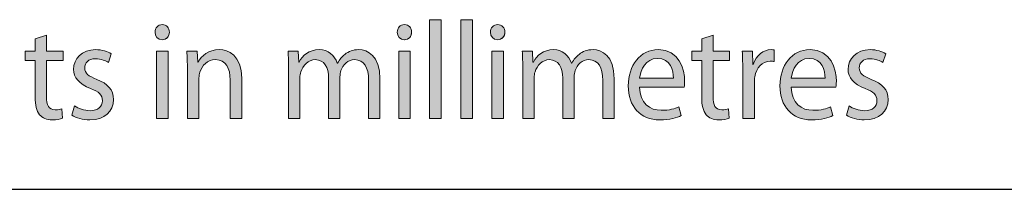
# Model space of a CAD drawing. Units: millimetres. Extents: x -38 to 254, y 40 to 240.
# Drawn here: x 57 to 77, y 214 to 218 of the extents above; entities that cross this region are included whole.
import ezdxf

# ---------------------------------------------------------------- set-up
doc = ezdxf.new("R2010")
doc.units = ezdxf.units.MM
doc.header["$MEASUREMENT"] = 0
doc.layers.add('border', color=7, linetype='Continuous')
doc.layers.add('dimensions', color=7, linetype='Continuous')

# ---------------------------------------------------------------- blocks, each defined once
blk = doc.blocks.new('block 428')
at = {"layer": 'border', "color": 5, "lineweight": 25, "true_color": 0x0000ff}
blk.add_lwpolyline([(-29.41, 214.33), (253.62, 214.33)], dxfattribs=at)
blk = doc.blocks.new('block 692')
at = {"layer": 'dimensions', "lineweight": 0}
blk.add_open_spline([(57.686, 217.456), (57.686, 217.456), (57.686, 217.129), (57.686, 217.129), (57.686, 217.129), (58.024, 217.129), (58.024, 217.129), (58.024, 217.129), (58.024, 216.94), (58.024, 216.94), (58.024, 216.94), (57.686, 216.94), (57.686, 216.94), (57.686, 216.94), (57.686, 216.207), (57.686, 216.207), (57.686, 216.037), (57.731, 215.941), (57.863, 215.941), (57.927, 215.941), (57.965, 215.947), (58, 215.958), (58, 215.958), (58.01, 215.769), (58.01, 215.769), (57.965, 215.752), (57.892, 215.735), (57.801, 215.735), (57.691, 215.735), (57.603, 215.775), (57.546, 215.84), (57.482, 215.916), (57.455, 216.037), (57.455, 216.198), (57.455, 216.198), (57.455, 216.94), (57.455, 216.94), (57.455, 216.94), (57.254, 216.94), (57.254, 216.94), (57.254, 216.94), (57.254, 217.129), (57.254, 217.129), (57.254, 217.129), (57.455, 217.129), (57.455, 217.129), (57.455, 217.129), (57.455, 217.38), (57.455, 217.38), (57.455, 217.38), (57.686, 217.456), (57.686, 217.456)], degree=3, knots=[0, 0, 0, 0, 1, 1, 1, 2, 2, 2, 3, 3, 3, 4, 4, 4, 5, 5, 5, 6, 6, 6, 7, 7, 7, 8, 8, 8, 9, 9, 9, 10, 10, 10, 11, 11, 11, 12, 12, 12, 13, 13, 13, 14, 14, 14, 15, 15, 15, 16, 16, 16, 17, 17, 17, 17], dxfattribs=at)
blk = doc.blocks.new('block 693')
at = {"layer": 'dimensions', "true_color": 0xffffff}
h = blk.add_hatch(color=7, dxfattribs=at)
h.dxf.hatch_style = 2
edge = h.paths.add_edge_path()
edge.add_spline(control_points=[(57.686, 217.456), (57.686, 217.456), (57.686, 217.129), (57.686, 217.129), (57.686, 217.129), (58.024, 217.129), (58.024, 217.129), (58.024, 217.129), (58.024, 216.94), (58.024, 216.94), (58.024, 216.94), (57.686, 216.94), (57.686, 216.94), (57.686, 216.94), (57.686, 216.207), (57.686, 216.207), (57.686, 216.037), (57.731, 215.941), (57.863, 215.941), (57.927, 215.941), (57.965, 215.947), (58, 215.958), (58, 215.958), (58.01, 215.769), (58.01, 215.769), (57.965, 215.752), (57.892, 215.735), (57.801, 215.735), (57.691, 215.735), (57.603, 215.775), (57.546, 215.84), (57.482, 215.916), (57.455, 216.037), (57.455, 216.198), (57.455, 216.198), (57.455, 216.94), (57.455, 216.94), (57.455, 216.94), (57.254, 216.94), (57.254, 216.94), (57.254, 216.94), (57.254, 217.129), (57.254, 217.129), (57.254, 217.129), (57.455, 217.129), (57.455, 217.129), (57.455, 217.129), (57.455, 217.38), (57.455, 217.38), (57.455, 217.38), (57.686, 217.456), (57.686, 217.456)], knot_values=[0, 0, 0, 0, 1, 1, 1, 2, 2, 2, 3, 3, 3, 4, 4, 4, 5, 5, 5, 6, 6, 6, 7, 7, 7, 8, 8, 8, 9, 9, 9, 10, 10, 10, 11, 11, 11, 12, 12, 12, 13, 13, 13, 14, 14, 14, 15, 15, 15, 16, 16, 16, 17, 17, 17, 17], degree=3, periodic=1)
at = {"layer": 'dimensions', "lineweight": 0}
blk.add_open_spline([(57.686, 217.456), (57.686, 217.456), (57.686, 217.129), (57.686, 217.129), (57.686, 217.129), (58.024, 217.129), (58.024, 217.129), (58.024, 217.129), (58.024, 216.94), (58.024, 216.94), (58.024, 216.94), (57.686, 216.94), (57.686, 216.94), (57.686, 216.94), (57.686, 216.207), (57.686, 216.207), (57.686, 216.037), (57.731, 215.941), (57.863, 215.941), (57.927, 215.941), (57.965, 215.947), (58, 215.958), (58, 215.958), (58.01, 215.769), (58.01, 215.769), (57.965, 215.752), (57.892, 215.735), (57.801, 215.735), (57.691, 215.735), (57.603, 215.775), (57.546, 215.84), (57.482, 215.916), (57.455, 216.037), (57.455, 216.198), (57.455, 216.198), (57.455, 216.94), (57.455, 216.94), (57.455, 216.94), (57.254, 216.94), (57.254, 216.94), (57.254, 216.94), (57.254, 217.129), (57.254, 217.129), (57.254, 217.129), (57.455, 217.129), (57.455, 217.129), (57.455, 217.129), (57.455, 217.38), (57.455, 217.38), (57.455, 217.38), (57.686, 217.456), (57.686, 217.456)], degree=3, knots=[0, 0, 0, 0, 1, 1, 1, 2, 2, 2, 3, 3, 3, 4, 4, 4, 5, 5, 5, 6, 6, 6, 7, 7, 7, 8, 8, 8, 9, 9, 9, 10, 10, 10, 11, 11, 11, 12, 12, 12, 13, 13, 13, 14, 14, 14, 15, 15, 15, 16, 16, 16, 17, 17, 17, 17], dxfattribs=at)
blk = doc.blocks.new('block 694')
at = {"layer": 'dimensions', "lineweight": 0}
blk.add_open_spline([(58.257, 216.018), (58.329, 215.972), (58.453, 215.922), (58.571, 215.922), (58.74, 215.922), (58.82, 216.009), (58.82, 216.125), (58.82, 216.243), (58.753, 216.305), (58.581, 216.373), (58.346, 216.463), (58.236, 216.599), (58.236, 216.759), (58.236, 216.979), (58.407, 217.16), (58.683, 217.16), (58.815, 217.16), (58.93, 217.123), (59, 217.075), (59, 217.075), (58.943, 216.898), (58.943, 216.898), (58.892, 216.929), (58.799, 216.977), (58.678, 216.977), (58.538, 216.977), (58.463, 216.892), (58.463, 216.79), (58.463, 216.678), (58.538, 216.627), (58.707, 216.556), (58.93, 216.469), (59.048, 216.35), (59.048, 216.147), (59.048, 215.905), (58.868, 215.735), (58.565, 215.735), (58.423, 215.735), (58.292, 215.775), (58.201, 215.831), (58.201, 215.831), (58.257, 216.018), (58.257, 216.018)], degree=3, knots=[0, 0, 0, 0, 1, 1, 1, 2, 2, 2, 3, 3, 3, 4, 4, 4, 5, 5, 5, 6, 6, 6, 7, 7, 7, 8, 8, 8, 9, 9, 9, 10, 10, 10, 11, 11, 11, 12, 12, 12, 13, 13, 13, 14, 14, 14, 14], dxfattribs=at)
blk = doc.blocks.new('block 695')
at = {"layer": 'dimensions', "true_color": 0xffffff}
h = blk.add_hatch(color=7, dxfattribs=at)
h.dxf.hatch_style = 2
edge = h.paths.add_edge_path()
edge.add_spline(control_points=[(58.257, 216.018), (58.329, 215.972), (58.453, 215.922), (58.571, 215.922), (58.74, 215.922), (58.82, 216.009), (58.82, 216.125), (58.82, 216.243), (58.753, 216.305), (58.581, 216.373), (58.346, 216.463), (58.236, 216.599), (58.236, 216.759), (58.236, 216.979), (58.407, 217.16), (58.683, 217.16), (58.815, 217.16), (58.93, 217.123), (59, 217.075), (59, 217.075), (58.943, 216.898), (58.943, 216.898), (58.892, 216.929), (58.799, 216.977), (58.678, 216.977), (58.538, 216.977), (58.463, 216.892), (58.463, 216.79), (58.463, 216.678), (58.538, 216.627), (58.707, 216.556), (58.93, 216.469), (59.048, 216.35), (59.048, 216.147), (59.048, 215.905), (58.868, 215.735), (58.565, 215.735), (58.423, 215.735), (58.292, 215.775), (58.201, 215.831), (58.201, 215.831), (58.257, 216.018), (58.257, 216.018)], knot_values=[0, 0, 0, 0, 1, 1, 1, 2, 2, 2, 3, 3, 3, 4, 4, 4, 5, 5, 5, 6, 6, 6, 7, 7, 7, 8, 8, 8, 9, 9, 9, 10, 10, 10, 11, 11, 11, 12, 12, 12, 13, 13, 13, 14, 14, 14, 14], degree=3, periodic=1)
at = {"layer": 'dimensions', "lineweight": 0}
blk.add_open_spline([(58.257, 216.018), (58.329, 215.972), (58.453, 215.922), (58.571, 215.922), (58.74, 215.922), (58.82, 216.009), (58.82, 216.125), (58.82, 216.243), (58.753, 216.305), (58.581, 216.373), (58.346, 216.463), (58.236, 216.599), (58.236, 216.759), (58.236, 216.979), (58.407, 217.16), (58.683, 217.16), (58.815, 217.16), (58.93, 217.123), (59, 217.075), (59, 217.075), (58.943, 216.898), (58.943, 216.898), (58.892, 216.929), (58.799, 216.977), (58.678, 216.977), (58.538, 216.977), (58.463, 216.892), (58.463, 216.79), (58.463, 216.678), (58.538, 216.627), (58.707, 216.556), (58.93, 216.469), (59.048, 216.35), (59.048, 216.147), (59.048, 215.905), (58.868, 215.735), (58.565, 215.735), (58.423, 215.735), (58.292, 215.775), (58.201, 215.831), (58.201, 215.831), (58.257, 216.018), (58.257, 216.018)], degree=3, knots=[0, 0, 0, 0, 1, 1, 1, 2, 2, 2, 3, 3, 3, 4, 4, 4, 5, 5, 5, 6, 6, 6, 7, 7, 7, 8, 8, 8, 9, 9, 9, 10, 10, 10, 11, 11, 11, 12, 12, 12, 13, 13, 13, 14, 14, 14, 14], dxfattribs=at)
blk = doc.blocks.new('block 696')
at = {"layer": 'dimensions', "lineweight": 0}
blk.add_open_spline([(60.032, 217.36), (59.946, 217.36), (59.89, 217.431), (59.89, 217.512), (59.89, 217.6), (59.949, 217.668), (60.037, 217.668), (60.123, 217.668), (60.182, 217.6), (60.182, 217.512), (60.182, 217.431), (60.126, 217.36), (60.034, 217.36), (60.034, 217.36), (60.032, 217.36), (60.032, 217.36)], degree=3, knots=[0, 0, 0, 0, 1, 1, 1, 2, 2, 2, 3, 3, 3, 4, 4, 4, 5, 5, 5, 5], dxfattribs=at)
blk = doc.blocks.new('block 697')
at = {"layer": 'dimensions', "lineweight": 0}
blk.add_lwpolyline([(59.919, 215.764), (59.919, 217.129), (60.155, 217.129), (60.155, 215.764), (59.919, 215.764)], dxfattribs=at)
blk = doc.blocks.new('block 698')
at = {"layer": 'dimensions', "true_color": 0xffffff}
h = blk.add_hatch(color=7, dxfattribs=at)
h.dxf.hatch_style = 2
edge = h.paths.add_edge_path()
edge.add_spline(control_points=[(60.032, 217.36), (59.946, 217.36), (59.89, 217.431), (59.89, 217.512), (59.89, 217.6), (59.949, 217.668), (60.037, 217.668), (60.123, 217.668), (60.182, 217.6), (60.182, 217.512), (60.182, 217.431), (60.126, 217.36), (60.032, 217.36)], knot_values=[0, 0, 0, 0, 1, 1, 1, 2, 2, 2, 3, 3, 3, 4, 4, 4, 4], degree=3, periodic=1)
h.paths.add_polyline_path([(59.919, 215.764), (59.919, 217.129), (60.155, 217.129), (60.155, 215.764)])
at = {"layer": 'dimensions', "lineweight": 0}
blk.add_lwpolyline([(59.919, 215.764), (59.919, 217.129), (60.155, 217.129), (60.155, 215.764), (59.919, 215.764), (59.919, 215.764)], dxfattribs=at)
blk.add_open_spline([(60.032, 217.36), (59.946, 217.36), (59.89, 217.431), (59.89, 217.512), (59.89, 217.6), (59.949, 217.668), (60.037, 217.668), (60.123, 217.668), (60.182, 217.6), (60.182, 217.512), (60.182, 217.431), (60.126, 217.36), (60.032, 217.36)], degree=3, knots=[0, 0, 0, 0, 1, 1, 1, 2, 2, 2, 3, 3, 3, 4, 4, 4, 4], dxfattribs=at)
blk = doc.blocks.new('block 699')
at = {"layer": 'dimensions', "lineweight": 0}
blk.add_open_spline([(60.547, 216.759), (60.547, 216.903), (60.544, 217.016), (60.536, 217.129), (60.536, 217.129), (60.745, 217.129), (60.745, 217.129), (60.745, 217.129), (60.758, 216.906), (60.758, 216.906), (60.758, 216.906), (60.764, 216.906), (60.764, 216.906), (60.828, 217.033), (60.978, 217.16), (61.193, 217.16), (61.372, 217.16), (61.651, 217.047), (61.651, 216.579), (61.651, 216.579), (61.651, 215.764), (61.651, 215.764), (61.651, 215.764), (61.415, 215.764), (61.415, 215.764), (61.415, 215.764), (61.415, 216.551), (61.415, 216.551), (61.415, 216.771), (61.337, 216.957), (61.115, 216.957), (60.962, 216.957), (60.841, 216.841), (60.799, 216.703), (60.788, 216.672), (60.783, 216.627), (60.783, 216.587), (60.783, 216.587), (60.783, 215.764), (60.783, 215.764), (60.783, 215.764), (60.547, 215.764), (60.547, 215.764), (60.547, 215.764), (60.547, 216.759), (60.547, 216.759)], degree=3, knots=[0, 0, 0, 0, 1, 1, 1, 2, 2, 2, 3, 3, 3, 4, 4, 4, 5, 5, 5, 6, 6, 6, 7, 7, 7, 8, 8, 8, 9, 9, 9, 10, 10, 10, 11, 11, 11, 12, 12, 12, 13, 13, 13, 14, 14, 14, 15, 15, 15, 15], dxfattribs=at)
blk = doc.blocks.new('block 700')
at = {"layer": 'dimensions', "true_color": 0xffffff}
h = blk.add_hatch(color=7, dxfattribs=at)
h.dxf.hatch_style = 2
edge = h.paths.add_edge_path()
edge.add_spline(control_points=[(60.547, 216.759), (60.547, 216.903), (60.544, 217.016), (60.536, 217.129), (60.536, 217.129), (60.745, 217.129), (60.745, 217.129), (60.745, 217.129), (60.758, 216.906), (60.758, 216.906), (60.758, 216.906), (60.764, 216.906), (60.764, 216.906), (60.828, 217.033), (60.978, 217.16), (61.193, 217.16), (61.372, 217.16), (61.651, 217.047), (61.651, 216.579), (61.651, 216.579), (61.651, 215.764), (61.651, 215.764), (61.651, 215.764), (61.415, 215.764), (61.415, 215.764), (61.415, 215.764), (61.415, 216.551), (61.415, 216.551), (61.415, 216.771), (61.337, 216.957), (61.115, 216.957), (60.962, 216.957), (60.841, 216.841), (60.799, 216.703), (60.788, 216.672), (60.783, 216.627), (60.783, 216.587), (60.783, 216.587), (60.783, 215.764), (60.783, 215.764), (60.783, 215.764), (60.547, 215.764), (60.547, 215.764), (60.547, 215.764), (60.547, 216.759), (60.547, 216.759)], knot_values=[0, 0, 0, 0, 1, 1, 1, 2, 2, 2, 3, 3, 3, 4, 4, 4, 5, 5, 5, 6, 6, 6, 7, 7, 7, 8, 8, 8, 9, 9, 9, 10, 10, 10, 11, 11, 11, 12, 12, 12, 13, 13, 13, 14, 14, 14, 15, 15, 15, 15], degree=3, periodic=1)
at = {"layer": 'dimensions', "lineweight": 0}
blk.add_open_spline([(60.547, 216.759), (60.547, 216.903), (60.544, 217.016), (60.536, 217.129), (60.536, 217.129), (60.745, 217.129), (60.745, 217.129), (60.745, 217.129), (60.758, 216.906), (60.758, 216.906), (60.758, 216.906), (60.764, 216.906), (60.764, 216.906), (60.828, 217.033), (60.978, 217.16), (61.193, 217.16), (61.372, 217.16), (61.651, 217.047), (61.651, 216.579), (61.651, 216.579), (61.651, 215.764), (61.651, 215.764), (61.651, 215.764), (61.415, 215.764), (61.415, 215.764), (61.415, 215.764), (61.415, 216.551), (61.415, 216.551), (61.415, 216.771), (61.337, 216.957), (61.115, 216.957), (60.962, 216.957), (60.841, 216.841), (60.799, 216.703), (60.788, 216.672), (60.783, 216.627), (60.783, 216.587), (60.783, 216.587), (60.783, 215.764), (60.783, 215.764), (60.783, 215.764), (60.547, 215.764), (60.547, 215.764), (60.547, 215.764), (60.547, 216.759), (60.547, 216.759)], degree=3, knots=[0, 0, 0, 0, 1, 1, 1, 2, 2, 2, 3, 3, 3, 4, 4, 4, 5, 5, 5, 6, 6, 6, 7, 7, 7, 8, 8, 8, 9, 9, 9, 10, 10, 10, 11, 11, 11, 12, 12, 12, 13, 13, 13, 14, 14, 14, 15, 15, 15, 15], dxfattribs=at)
blk = doc.blocks.new('block 701')
at = {"layer": 'dimensions', "lineweight": 0}
blk.add_open_spline([(62.603, 216.759), (62.603, 216.903), (62.598, 217.016), (62.592, 217.129), (62.592, 217.129), (62.799, 217.129), (62.799, 217.129), (62.799, 217.129), (62.809, 216.909), (62.809, 216.909), (62.809, 216.909), (62.817, 216.909), (62.817, 216.909), (62.89, 217.039), (63.011, 217.16), (63.228, 217.16), (63.402, 217.16), (63.536, 217.047), (63.592, 216.886), (63.592, 216.886), (63.598, 216.886), (63.598, 216.886), (63.638, 216.965), (63.691, 217.022), (63.745, 217.064), (63.823, 217.126), (63.906, 217.16), (64.029, 217.16), (64.203, 217.16), (64.458, 217.042), (64.458, 216.568), (64.458, 216.568), (64.458, 215.764), (64.458, 215.764), (64.458, 215.764), (64.227, 215.764), (64.227, 215.764), (64.227, 215.764), (64.227, 216.537), (64.227, 216.537), (64.227, 216.802), (64.134, 216.957), (63.946, 216.957), (63.809, 216.957), (63.707, 216.853), (63.665, 216.734), (63.654, 216.697), (63.646, 216.652), (63.646, 216.61), (63.646, 216.61), (63.646, 215.764), (63.646, 215.764), (63.646, 215.764), (63.415, 215.764), (63.415, 215.764), (63.415, 215.764), (63.415, 216.585), (63.415, 216.585), (63.415, 216.802), (63.324, 216.957), (63.145, 216.957), (63, 216.957), (62.89, 216.833), (62.852, 216.709), (62.839, 216.672), (62.833, 216.63), (62.833, 216.587), (62.833, 216.587), (62.833, 215.764), (62.833, 215.764), (62.833, 215.764), (62.603, 215.764), (62.603, 215.764), (62.603, 215.764), (62.603, 216.759), (62.603, 216.759)], degree=3, knots=[0, 0, 0, 0, 1, 1, 1, 2, 2, 2, 3, 3, 3, 4, 4, 4, 5, 5, 5, 6, 6, 6, 7, 7, 7, 8, 8, 8, 9, 9, 9, 10, 10, 10, 11, 11, 11, 12, 12, 12, 13, 13, 13, 14, 14, 14, 15, 15, 15, 16, 16, 16, 17, 17, 17, 18, 18, 18, 19, 19, 19, 20, 20, 20, 21, 21, 21, 22, 22, 22, 23, 23, 23, 24, 24, 24, 25, 25, 25, 25], dxfattribs=at)
blk = doc.blocks.new('block 702')
at = {"layer": 'dimensions', "true_color": 0xffffff}
h = blk.add_hatch(color=7, dxfattribs=at)
h.dxf.hatch_style = 2
edge = h.paths.add_edge_path()
edge.add_spline(control_points=[(62.603, 216.759), (62.603, 216.903), (62.598, 217.016), (62.592, 217.129), (62.592, 217.129), (62.799, 217.129), (62.799, 217.129), (62.799, 217.129), (62.809, 216.909), (62.809, 216.909), (62.809, 216.909), (62.817, 216.909), (62.817, 216.909), (62.89, 217.039), (63.011, 217.16), (63.228, 217.16), (63.402, 217.16), (63.536, 217.047), (63.592, 216.886), (63.592, 216.886), (63.598, 216.886), (63.598, 216.886), (63.638, 216.965), (63.691, 217.022), (63.745, 217.064), (63.823, 217.126), (63.906, 217.16), (64.029, 217.16), (64.203, 217.16), (64.458, 217.042), (64.458, 216.568), (64.458, 216.568), (64.458, 215.764), (64.458, 215.764), (64.458, 215.764), (64.227, 215.764), (64.227, 215.764), (64.227, 215.764), (64.227, 216.537), (64.227, 216.537), (64.227, 216.802), (64.134, 216.957), (63.946, 216.957), (63.809, 216.957), (63.707, 216.853), (63.665, 216.734), (63.654, 216.697), (63.646, 216.652), (63.646, 216.61), (63.646, 216.61), (63.646, 215.764), (63.646, 215.764), (63.646, 215.764), (63.415, 215.764), (63.415, 215.764), (63.415, 215.764), (63.415, 216.585), (63.415, 216.585), (63.415, 216.802), (63.324, 216.957), (63.145, 216.957), (63, 216.957), (62.89, 216.833), (62.852, 216.709), (62.839, 216.672), (62.833, 216.63), (62.833, 216.587), (62.833, 216.587), (62.833, 215.764), (62.833, 215.764), (62.833, 215.764), (62.603, 215.764), (62.603, 215.764), (62.603, 215.764), (62.603, 216.759), (62.603, 216.759)], knot_values=[0, 0, 0, 0, 1, 1, 1, 2, 2, 2, 3, 3, 3, 4, 4, 4, 5, 5, 5, 6, 6, 6, 7, 7, 7, 8, 8, 8, 9, 9, 9, 10, 10, 10, 11, 11, 11, 12, 12, 12, 13, 13, 13, 14, 14, 14, 15, 15, 15, 16, 16, 16, 17, 17, 17, 18, 18, 18, 19, 19, 19, 20, 20, 20, 21, 21, 21, 22, 22, 22, 23, 23, 23, 24, 24, 24, 25, 25, 25, 25], degree=3, periodic=1)
at = {"layer": 'dimensions', "lineweight": 0}
blk.add_open_spline([(62.603, 216.759), (62.603, 216.903), (62.598, 217.016), (62.592, 217.129), (62.592, 217.129), (62.799, 217.129), (62.799, 217.129), (62.799, 217.129), (62.809, 216.909), (62.809, 216.909), (62.809, 216.909), (62.817, 216.909), (62.817, 216.909), (62.89, 217.039), (63.011, 217.16), (63.228, 217.16), (63.402, 217.16), (63.536, 217.047), (63.592, 216.886), (63.592, 216.886), (63.598, 216.886), (63.598, 216.886), (63.638, 216.965), (63.691, 217.022), (63.745, 217.064), (63.823, 217.126), (63.906, 217.16), (64.029, 217.16), (64.203, 217.16), (64.458, 217.042), (64.458, 216.568), (64.458, 216.568), (64.458, 215.764), (64.458, 215.764), (64.458, 215.764), (64.227, 215.764), (64.227, 215.764), (64.227, 215.764), (64.227, 216.537), (64.227, 216.537), (64.227, 216.802), (64.134, 216.957), (63.946, 216.957), (63.809, 216.957), (63.707, 216.853), (63.665, 216.734), (63.654, 216.697), (63.646, 216.652), (63.646, 216.61), (63.646, 216.61), (63.646, 215.764), (63.646, 215.764), (63.646, 215.764), (63.415, 215.764), (63.415, 215.764), (63.415, 215.764), (63.415, 216.585), (63.415, 216.585), (63.415, 216.802), (63.324, 216.957), (63.145, 216.957), (63, 216.957), (62.89, 216.833), (62.852, 216.709), (62.839, 216.672), (62.833, 216.63), (62.833, 216.587), (62.833, 216.587), (62.833, 215.764), (62.833, 215.764), (62.833, 215.764), (62.603, 215.764), (62.603, 215.764), (62.603, 215.764), (62.603, 216.759), (62.603, 216.759)], degree=3, knots=[0, 0, 0, 0, 1, 1, 1, 2, 2, 2, 3, 3, 3, 4, 4, 4, 5, 5, 5, 6, 6, 6, 7, 7, 7, 8, 8, 8, 9, 9, 9, 10, 10, 10, 11, 11, 11, 12, 12, 12, 13, 13, 13, 14, 14, 14, 15, 15, 15, 16, 16, 16, 17, 17, 17, 18, 18, 18, 19, 19, 19, 20, 20, 20, 21, 21, 21, 22, 22, 22, 23, 23, 23, 24, 24, 24, 25, 25, 25, 25], dxfattribs=at)
blk = doc.blocks.new('block 703')
at = {"layer": 'dimensions', "lineweight": 0}
blk.add_open_spline([(64.952, 217.36), (64.866, 217.36), (64.81, 217.431), (64.81, 217.512), (64.81, 217.6), (64.868, 217.668), (64.957, 217.668), (65.043, 217.668), (65.102, 217.6), (65.102, 217.512), (65.102, 217.431), (65.045, 217.36), (64.954, 217.36), (64.954, 217.36), (64.952, 217.36), (64.952, 217.36)], degree=3, knots=[0, 0, 0, 0, 1, 1, 1, 2, 2, 2, 3, 3, 3, 4, 4, 4, 5, 5, 5, 5], dxfattribs=at)
blk = doc.blocks.new('block 704')
at = {"layer": 'dimensions', "lineweight": 0}
blk.add_lwpolyline([(64.839, 215.764), (64.839, 217.129), (65.075, 217.129), (65.075, 215.764), (64.839, 215.764)], dxfattribs=at)
blk = doc.blocks.new('block 705')
at = {"layer": 'dimensions', "true_color": 0xffffff}
h = blk.add_hatch(color=7, dxfattribs=at)
h.dxf.hatch_style = 2
edge = h.paths.add_edge_path()
edge.add_spline(control_points=[(64.952, 217.36), (64.866, 217.36), (64.81, 217.431), (64.81, 217.512), (64.81, 217.6), (64.868, 217.668), (64.957, 217.668), (65.043, 217.668), (65.102, 217.6), (65.102, 217.512), (65.102, 217.431), (65.045, 217.36), (64.952, 217.36)], knot_values=[0, 0, 0, 0, 1, 1, 1, 2, 2, 2, 3, 3, 3, 4, 4, 4, 4], degree=3, periodic=1)
h.paths.add_polyline_path([(64.839, 215.764), (64.839, 217.129), (65.075, 217.129), (65.075, 215.764)])
at = {"layer": 'dimensions', "lineweight": 0}
blk.add_lwpolyline([(64.839, 215.764), (64.839, 217.129), (65.075, 217.129), (65.075, 215.764), (64.839, 215.764), (64.839, 215.764)], dxfattribs=at)
blk.add_open_spline([(64.952, 217.36), (64.866, 217.36), (64.81, 217.431), (64.81, 217.512), (64.81, 217.6), (64.868, 217.668), (64.957, 217.668), (65.043, 217.668), (65.102, 217.6), (65.102, 217.512), (65.102, 217.431), (65.045, 217.36), (64.952, 217.36)], degree=3, knots=[0, 0, 0, 0, 1, 1, 1, 2, 2, 2, 3, 3, 3, 4, 4, 4, 4], dxfattribs=at)
blk = doc.blocks.new('block 706')
at = {"layer": 'dimensions', "lineweight": 0}
blk.add_lwpolyline([(65.466, 217.766), (65.702, 217.766), (65.702, 215.764), (65.466, 215.764), (65.466, 217.766)], dxfattribs=at)
blk = doc.blocks.new('block 707')
at = {"layer": 'dimensions', "true_color": 0xffffff}
h = blk.add_hatch(color=7, dxfattribs=at)
h.dxf.hatch_style = 2
h.paths.add_polyline_path([(65.466, 217.766), (65.702, 217.766), (65.702, 215.764), (65.466, 215.764)])
at = {"layer": 'dimensions', "lineweight": 0}
blk.add_lwpolyline([(65.466, 217.766), (65.702, 217.766), (65.702, 215.764), (65.466, 215.764), (65.466, 217.766), (65.466, 217.766)], dxfattribs=at)
blk = doc.blocks.new('block 708')
at = {"layer": 'dimensions', "lineweight": 0}
blk.add_lwpolyline([(66.099, 217.766), (66.335, 217.766), (66.335, 215.764), (66.099, 215.764), (66.099, 217.766)], dxfattribs=at)
blk = doc.blocks.new('block 709')
at = {"layer": 'dimensions', "true_color": 0xffffff}
h = blk.add_hatch(color=7, dxfattribs=at)
h.dxf.hatch_style = 2
h.paths.add_polyline_path([(66.099, 217.766), (66.335, 217.766), (66.335, 215.764), (66.099, 215.764)])
at = {"layer": 'dimensions', "lineweight": 0}
blk.add_lwpolyline([(66.099, 217.766), (66.335, 217.766), (66.335, 215.764), (66.099, 215.764), (66.099, 217.766), (66.099, 217.766)], dxfattribs=at)
blk = doc.blocks.new('block 710')
at = {"layer": 'dimensions', "lineweight": 0}
blk.add_open_spline([(66.845, 217.36), (66.759, 217.36), (66.702, 217.431), (66.702, 217.512), (66.702, 217.6), (66.761, 217.668), (66.85, 217.668), (66.936, 217.668), (66.995, 217.6), (66.995, 217.512), (66.995, 217.431), (66.938, 217.36), (66.847, 217.36), (66.847, 217.36), (66.845, 217.36), (66.845, 217.36)], degree=3, knots=[0, 0, 0, 0, 1, 1, 1, 2, 2, 2, 3, 3, 3, 4, 4, 4, 5, 5, 5, 5], dxfattribs=at)
blk = doc.blocks.new('block 711')
at = {"layer": 'dimensions', "lineweight": 0}
blk.add_lwpolyline([(66.732, 215.764), (66.732, 217.129), (66.968, 217.129), (66.968, 215.764), (66.732, 215.764)], dxfattribs=at)
blk = doc.blocks.new('block 712')
at = {"layer": 'dimensions', "true_color": 0xffffff}
h = blk.add_hatch(color=7, dxfattribs=at)
h.dxf.hatch_style = 2
edge = h.paths.add_edge_path()
edge.add_spline(control_points=[(66.845, 217.36), (66.759, 217.36), (66.702, 217.431), (66.702, 217.512), (66.702, 217.6), (66.761, 217.668), (66.85, 217.668), (66.936, 217.668), (66.995, 217.6), (66.995, 217.512), (66.995, 217.431), (66.938, 217.36), (66.845, 217.36)], knot_values=[0, 0, 0, 0, 1, 1, 1, 2, 2, 2, 3, 3, 3, 4, 4, 4, 4], degree=3, periodic=1)
h.paths.add_polyline_path([(66.732, 215.764), (66.732, 217.129), (66.968, 217.129), (66.968, 215.764)])
at = {"layer": 'dimensions', "lineweight": 0}
blk.add_lwpolyline([(66.732, 215.764), (66.732, 217.129), (66.968, 217.129), (66.968, 215.764), (66.732, 215.764), (66.732, 215.764)], dxfattribs=at)
blk.add_open_spline([(66.845, 217.36), (66.759, 217.36), (66.702, 217.431), (66.702, 217.512), (66.702, 217.6), (66.761, 217.668), (66.85, 217.668), (66.936, 217.668), (66.995, 217.6), (66.995, 217.512), (66.995, 217.431), (66.938, 217.36), (66.845, 217.36)], degree=3, knots=[0, 0, 0, 0, 1, 1, 1, 2, 2, 2, 3, 3, 3, 4, 4, 4, 4], dxfattribs=at)
blk = doc.blocks.new('block 713')
at = {"layer": 'dimensions', "lineweight": 0}
blk.add_open_spline([(67.359, 216.759), (67.359, 216.903), (67.354, 217.016), (67.349, 217.129), (67.349, 217.129), (67.555, 217.129), (67.555, 217.129), (67.555, 217.129), (67.566, 216.909), (67.566, 216.909), (67.566, 216.909), (67.574, 216.909), (67.574, 216.909), (67.646, 217.039), (67.767, 217.16), (67.984, 217.16), (68.158, 217.16), (68.292, 217.047), (68.349, 216.886), (68.349, 216.886), (68.354, 216.886), (68.354, 216.886), (68.394, 216.965), (68.448, 217.022), (68.501, 217.064), (68.579, 217.126), (68.662, 217.16), (68.785, 217.16), (68.96, 217.16), (69.214, 217.042), (69.214, 216.568), (69.214, 216.568), (69.214, 215.764), (69.214, 215.764), (69.214, 215.764), (68.984, 215.764), (68.984, 215.764), (68.984, 215.764), (68.984, 216.537), (68.984, 216.537), (68.984, 216.802), (68.89, 216.957), (68.702, 216.957), (68.566, 216.957), (68.464, 216.853), (68.421, 216.734), (68.41, 216.697), (68.402, 216.652), (68.402, 216.61), (68.402, 216.61), (68.402, 215.764), (68.402, 215.764), (68.402, 215.764), (68.172, 215.764), (68.172, 215.764), (68.172, 215.764), (68.172, 216.585), (68.172, 216.585), (68.172, 216.802), (68.08, 216.957), (67.901, 216.957), (67.756, 216.957), (67.646, 216.833), (67.609, 216.709), (67.595, 216.672), (67.59, 216.63), (67.59, 216.587), (67.59, 216.587), (67.59, 215.764), (67.59, 215.764), (67.59, 215.764), (67.359, 215.764), (67.359, 215.764), (67.359, 215.764), (67.359, 216.759), (67.359, 216.759)], degree=3, knots=[0, 0, 0, 0, 1, 1, 1, 2, 2, 2, 3, 3, 3, 4, 4, 4, 5, 5, 5, 6, 6, 6, 7, 7, 7, 8, 8, 8, 9, 9, 9, 10, 10, 10, 11, 11, 11, 12, 12, 12, 13, 13, 13, 14, 14, 14, 15, 15, 15, 16, 16, 16, 17, 17, 17, 18, 18, 18, 19, 19, 19, 20, 20, 20, 21, 21, 21, 22, 22, 22, 23, 23, 23, 24, 24, 24, 25, 25, 25, 25], dxfattribs=at)
blk = doc.blocks.new('block 714')
at = {"layer": 'dimensions', "true_color": 0xffffff}
h = blk.add_hatch(color=7, dxfattribs=at)
h.dxf.hatch_style = 2
edge = h.paths.add_edge_path()
edge.add_spline(control_points=[(67.359, 216.759), (67.359, 216.903), (67.354, 217.016), (67.349, 217.129), (67.349, 217.129), (67.555, 217.129), (67.555, 217.129), (67.555, 217.129), (67.566, 216.909), (67.566, 216.909), (67.566, 216.909), (67.574, 216.909), (67.574, 216.909), (67.646, 217.039), (67.767, 217.16), (67.984, 217.16), (68.158, 217.16), (68.292, 217.047), (68.349, 216.886), (68.349, 216.886), (68.354, 216.886), (68.354, 216.886), (68.394, 216.965), (68.448, 217.022), (68.501, 217.064), (68.579, 217.126), (68.662, 217.16), (68.785, 217.16), (68.96, 217.16), (69.214, 217.042), (69.214, 216.568), (69.214, 216.568), (69.214, 215.764), (69.214, 215.764), (69.214, 215.764), (68.984, 215.764), (68.984, 215.764), (68.984, 215.764), (68.984, 216.537), (68.984, 216.537), (68.984, 216.802), (68.89, 216.957), (68.702, 216.957), (68.566, 216.957), (68.464, 216.853), (68.421, 216.734), (68.41, 216.697), (68.402, 216.652), (68.402, 216.61), (68.402, 216.61), (68.402, 215.764), (68.402, 215.764), (68.402, 215.764), (68.172, 215.764), (68.172, 215.764), (68.172, 215.764), (68.172, 216.585), (68.172, 216.585), (68.172, 216.802), (68.08, 216.957), (67.901, 216.957), (67.756, 216.957), (67.646, 216.833), (67.609, 216.709), (67.595, 216.672), (67.59, 216.63), (67.59, 216.587), (67.59, 216.587), (67.59, 215.764), (67.59, 215.764), (67.59, 215.764), (67.359, 215.764), (67.359, 215.764), (67.359, 215.764), (67.359, 216.759), (67.359, 216.759)], knot_values=[0, 0, 0, 0, 1, 1, 1, 2, 2, 2, 3, 3, 3, 4, 4, 4, 5, 5, 5, 6, 6, 6, 7, 7, 7, 8, 8, 8, 9, 9, 9, 10, 10, 10, 11, 11, 11, 12, 12, 12, 13, 13, 13, 14, 14, 14, 15, 15, 15, 16, 16, 16, 17, 17, 17, 18, 18, 18, 19, 19, 19, 20, 20, 20, 21, 21, 21, 22, 22, 22, 23, 23, 23, 24, 24, 24, 25, 25, 25, 25], degree=3, periodic=1)
at = {"layer": 'dimensions', "lineweight": 0}
blk.add_open_spline([(67.359, 216.759), (67.359, 216.903), (67.354, 217.016), (67.349, 217.129), (67.349, 217.129), (67.555, 217.129), (67.555, 217.129), (67.555, 217.129), (67.566, 216.909), (67.566, 216.909), (67.566, 216.909), (67.574, 216.909), (67.574, 216.909), (67.646, 217.039), (67.767, 217.16), (67.984, 217.16), (68.158, 217.16), (68.292, 217.047), (68.349, 216.886), (68.349, 216.886), (68.354, 216.886), (68.354, 216.886), (68.394, 216.965), (68.448, 217.022), (68.501, 217.064), (68.579, 217.126), (68.662, 217.16), (68.785, 217.16), (68.96, 217.16), (69.214, 217.042), (69.214, 216.568), (69.214, 216.568), (69.214, 215.764), (69.214, 215.764), (69.214, 215.764), (68.984, 215.764), (68.984, 215.764), (68.984, 215.764), (68.984, 216.537), (68.984, 216.537), (68.984, 216.802), (68.89, 216.957), (68.702, 216.957), (68.566, 216.957), (68.464, 216.853), (68.421, 216.734), (68.41, 216.697), (68.402, 216.652), (68.402, 216.61), (68.402, 216.61), (68.402, 215.764), (68.402, 215.764), (68.402, 215.764), (68.172, 215.764), (68.172, 215.764), (68.172, 215.764), (68.172, 216.585), (68.172, 216.585), (68.172, 216.802), (68.08, 216.957), (67.901, 216.957), (67.756, 216.957), (67.646, 216.833), (67.609, 216.709), (67.595, 216.672), (67.59, 216.63), (67.59, 216.587), (67.59, 216.587), (67.59, 215.764), (67.59, 215.764), (67.59, 215.764), (67.359, 215.764), (67.359, 215.764), (67.359, 215.764), (67.359, 216.759), (67.359, 216.759)], degree=3, knots=[0, 0, 0, 0, 1, 1, 1, 2, 2, 2, 3, 3, 3, 4, 4, 4, 5, 5, 5, 6, 6, 6, 7, 7, 7, 8, 8, 8, 9, 9, 9, 10, 10, 10, 11, 11, 11, 12, 12, 12, 13, 13, 13, 14, 14, 14, 15, 15, 15, 16, 16, 16, 17, 17, 17, 18, 18, 18, 19, 19, 19, 20, 20, 20, 21, 21, 21, 22, 22, 22, 23, 23, 23, 24, 24, 24, 25, 25, 25, 25], dxfattribs=at)
blk = doc.blocks.new('block 715')
at = {"layer": 'dimensions', "lineweight": 0}
blk.add_open_spline([(69.729, 216.401), (69.735, 216.068), (69.936, 215.93), (70.172, 215.93), (70.34, 215.93), (70.445, 215.961), (70.531, 216.001), (70.531, 216.001), (70.574, 215.823), (70.574, 215.823), (70.491, 215.784), (70.346, 215.735), (70.139, 215.735), (69.743, 215.735), (69.501, 216.015), (69.501, 216.424), (69.501, 216.835), (69.735, 217.16), (70.113, 217.16), (70.536, 217.16), (70.646, 216.768), (70.646, 216.517), (70.646, 216.466), (70.643, 216.429), (70.638, 216.401), (70.638, 216.401), (69.729, 216.401), (69.729, 216.401)], degree=3, knots=[0, 0, 0, 0, 1, 1, 1, 2, 2, 2, 3, 3, 3, 4, 4, 4, 5, 5, 5, 6, 6, 6, 7, 7, 7, 8, 8, 8, 9, 9, 9, 9], dxfattribs=at)
blk = doc.blocks.new('block 716')
at = {"layer": 'dimensions', "lineweight": 0}
blk.add_open_spline([(70.418, 216.579), (70.421, 216.737), (70.357, 216.982), (70.094, 216.982), (69.853, 216.982), (69.751, 216.751), (69.732, 216.579), (69.732, 216.579), (70.418, 216.579), (70.418, 216.579)], degree=3, knots=[0, 0, 0, 0, 1, 1, 1, 2, 2, 2, 3, 3, 3, 3], dxfattribs=at)
blk = doc.blocks.new('block 717')
at = {"layer": 'dimensions', "true_color": 0xffffff}
h = blk.add_hatch(color=7, dxfattribs=at)
h.dxf.hatch_style = 2
edge = h.paths.add_edge_path()
edge.add_spline(control_points=[(69.729, 216.401), (69.735, 216.068), (69.936, 215.93), (70.172, 215.93), (70.34, 215.93), (70.445, 215.961), (70.531, 216.001), (70.531, 216.001), (70.574, 215.823), (70.574, 215.823), (70.491, 215.784), (70.346, 215.735), (70.139, 215.735), (69.743, 215.735), (69.501, 216.015), (69.501, 216.424), (69.501, 216.835), (69.735, 217.16), (70.113, 217.16), (70.536, 217.16), (70.646, 216.768), (70.646, 216.517), (70.646, 216.466), (70.643, 216.429), (70.638, 216.401), (70.638, 216.401), (69.729, 216.401), (69.729, 216.401)], knot_values=[0, 0, 0, 0, 1, 1, 1, 2, 2, 2, 3, 3, 3, 4, 4, 4, 5, 5, 5, 6, 6, 6, 7, 7, 7, 8, 8, 8, 9, 9, 9, 9], degree=3, periodic=1)
edge = h.paths.add_edge_path()
edge.add_spline(control_points=[(70.418, 216.579), (70.421, 216.737), (70.357, 216.982), (70.094, 216.982), (69.853, 216.982), (69.751, 216.751), (69.732, 216.579), (69.732, 216.579), (70.418, 216.579), (70.418, 216.579)], knot_values=[0, 0, 0, 0, 1, 1, 1, 2, 2, 2, 3, 3, 3, 3], degree=3, periodic=1)
at = {"layer": 'dimensions', "lineweight": 0}
for points, knots in [([(69.729, 216.401), (69.735, 216.068), (69.936, 215.93), (70.172, 215.93), (70.34, 215.93), (70.445, 215.961), (70.531, 216.001), (70.531, 216.001), (70.574, 215.823), (70.574, 215.823), (70.491, 215.784), (70.346, 215.735), (70.139, 215.735), (69.743, 215.735), (69.501, 216.015), (69.501, 216.424), (69.501, 216.835), (69.735, 217.16), (70.113, 217.16), (70.536, 217.16), (70.646, 216.768), (70.646, 216.517), (70.646, 216.466), (70.643, 216.429), (70.638, 216.401), (70.638, 216.401), (69.729, 216.401), (69.729, 216.401)], [0, 0, 0, 0, 1, 1, 1, 2, 2, 2, 3, 3, 3, 4, 4, 4, 5, 5, 5, 6, 6, 6, 7, 7, 7, 8, 8, 8, 9, 9, 9, 9]), ([(70.418, 216.579), (70.421, 216.737), (70.357, 216.982), (70.094, 216.982), (69.853, 216.982), (69.751, 216.751), (69.732, 216.579), (69.732, 216.579), (70.418, 216.579), (70.418, 216.579)], [0, 0, 0, 0, 1, 1, 1, 2, 2, 2, 3, 3, 3, 3])]:
    blk.add_open_spline(points, degree=3, knots=knots, dxfattribs=at)
blk = doc.blocks.new('block 718')
at = {"layer": 'dimensions', "lineweight": 0}
blk.add_open_spline([(71.223, 217.456), (71.223, 217.456), (71.223, 217.129), (71.223, 217.129), (71.223, 217.129), (71.56, 217.129), (71.56, 217.129), (71.56, 217.129), (71.56, 216.94), (71.56, 216.94), (71.56, 216.94), (71.223, 216.94), (71.223, 216.94), (71.223, 216.94), (71.223, 216.207), (71.223, 216.207), (71.223, 216.037), (71.268, 215.941), (71.399, 215.941), (71.464, 215.941), (71.501, 215.947), (71.536, 215.958), (71.536, 215.958), (71.547, 215.769), (71.547, 215.769), (71.501, 215.752), (71.429, 215.735), (71.338, 215.735), (71.228, 215.735), (71.139, 215.775), (71.083, 215.84), (71.019, 215.916), (70.992, 216.037), (70.992, 216.198), (70.992, 216.198), (70.992, 216.94), (70.992, 216.94), (70.992, 216.94), (70.791, 216.94), (70.791, 216.94), (70.791, 216.94), (70.791, 217.129), (70.791, 217.129), (70.791, 217.129), (70.992, 217.129), (70.992, 217.129), (70.992, 217.129), (70.992, 217.38), (70.992, 217.38), (70.992, 217.38), (71.223, 217.456), (71.223, 217.456)], degree=3, knots=[0, 0, 0, 0, 1, 1, 1, 2, 2, 2, 3, 3, 3, 4, 4, 4, 5, 5, 5, 6, 6, 6, 7, 7, 7, 8, 8, 8, 9, 9, 9, 10, 10, 10, 11, 11, 11, 12, 12, 12, 13, 13, 13, 14, 14, 14, 15, 15, 15, 16, 16, 16, 17, 17, 17, 17], dxfattribs=at)
blk = doc.blocks.new('block 719')
at = {"layer": 'dimensions', "true_color": 0xffffff}
h = blk.add_hatch(color=7, dxfattribs=at)
h.dxf.hatch_style = 2
edge = h.paths.add_edge_path()
edge.add_spline(control_points=[(71.223, 217.456), (71.223, 217.456), (71.223, 217.129), (71.223, 217.129), (71.223, 217.129), (71.56, 217.129), (71.56, 217.129), (71.56, 217.129), (71.56, 216.94), (71.56, 216.94), (71.56, 216.94), (71.223, 216.94), (71.223, 216.94), (71.223, 216.94), (71.223, 216.207), (71.223, 216.207), (71.223, 216.037), (71.268, 215.941), (71.399, 215.941), (71.464, 215.941), (71.501, 215.947), (71.536, 215.958), (71.536, 215.958), (71.547, 215.769), (71.547, 215.769), (71.501, 215.752), (71.429, 215.735), (71.338, 215.735), (71.228, 215.735), (71.139, 215.775), (71.083, 215.84), (71.019, 215.916), (70.992, 216.037), (70.992, 216.198), (70.992, 216.198), (70.992, 216.94), (70.992, 216.94), (70.992, 216.94), (70.791, 216.94), (70.791, 216.94), (70.791, 216.94), (70.791, 217.129), (70.791, 217.129), (70.791, 217.129), (70.992, 217.129), (70.992, 217.129), (70.992, 217.129), (70.992, 217.38), (70.992, 217.38), (70.992, 217.38), (71.223, 217.456), (71.223, 217.456)], knot_values=[0, 0, 0, 0, 1, 1, 1, 2, 2, 2, 3, 3, 3, 4, 4, 4, 5, 5, 5, 6, 6, 6, 7, 7, 7, 8, 8, 8, 9, 9, 9, 10, 10, 10, 11, 11, 11, 12, 12, 12, 13, 13, 13, 14, 14, 14, 15, 15, 15, 16, 16, 16, 17, 17, 17, 17], degree=3, periodic=1)
at = {"layer": 'dimensions', "lineweight": 0}
blk.add_open_spline([(71.223, 217.456), (71.223, 217.456), (71.223, 217.129), (71.223, 217.129), (71.223, 217.129), (71.56, 217.129), (71.56, 217.129), (71.56, 217.129), (71.56, 216.94), (71.56, 216.94), (71.56, 216.94), (71.223, 216.94), (71.223, 216.94), (71.223, 216.94), (71.223, 216.207), (71.223, 216.207), (71.223, 216.037), (71.268, 215.941), (71.399, 215.941), (71.464, 215.941), (71.501, 215.947), (71.536, 215.958), (71.536, 215.958), (71.547, 215.769), (71.547, 215.769), (71.501, 215.752), (71.429, 215.735), (71.338, 215.735), (71.228, 215.735), (71.139, 215.775), (71.083, 215.84), (71.019, 215.916), (70.992, 216.037), (70.992, 216.198), (70.992, 216.198), (70.992, 216.94), (70.992, 216.94), (70.992, 216.94), (70.791, 216.94), (70.791, 216.94), (70.791, 216.94), (70.791, 217.129), (70.791, 217.129), (70.791, 217.129), (70.992, 217.129), (70.992, 217.129), (70.992, 217.129), (70.992, 217.38), (70.992, 217.38), (70.992, 217.38), (71.223, 217.456), (71.223, 217.456)], degree=3, knots=[0, 0, 0, 0, 1, 1, 1, 2, 2, 2, 3, 3, 3, 4, 4, 4, 5, 5, 5, 6, 6, 6, 7, 7, 7, 8, 8, 8, 9, 9, 9, 10, 10, 10, 11, 11, 11, 12, 12, 12, 13, 13, 13, 14, 14, 14, 15, 15, 15, 16, 16, 16, 17, 17, 17, 17], dxfattribs=at)
blk = doc.blocks.new('block 720')
at = {"layer": 'dimensions', "lineweight": 0}
blk.add_open_spline([(71.826, 216.703), (71.826, 216.864), (71.823, 217.002), (71.815, 217.129), (71.815, 217.129), (72.021, 217.129), (72.021, 217.129), (72.021, 217.129), (72.032, 216.861), (72.032, 216.861), (72.032, 216.861), (72.04, 216.861), (72.04, 216.861), (72.099, 217.044), (72.244, 217.16), (72.402, 217.16), (72.426, 217.16), (72.445, 217.157), (72.467, 217.154), (72.467, 217.154), (72.467, 216.92), (72.467, 216.92), (72.442, 216.923), (72.418, 216.926), (72.386, 216.926), (72.22, 216.926), (72.102, 216.793), (72.07, 216.61), (72.064, 216.573), (72.062, 216.534), (72.062, 216.494), (72.062, 216.494), (72.062, 215.764), (72.062, 215.764), (72.062, 215.764), (71.826, 215.764), (71.826, 215.764), (71.826, 215.764), (71.826, 216.703), (71.826, 216.703)], degree=3, knots=[0, 0, 0, 0, 1, 1, 1, 2, 2, 2, 3, 3, 3, 4, 4, 4, 5, 5, 5, 6, 6, 6, 7, 7, 7, 8, 8, 8, 9, 9, 9, 10, 10, 10, 11, 11, 11, 12, 12, 12, 13, 13, 13, 13], dxfattribs=at)
blk = doc.blocks.new('block 721')
at = {"layer": 'dimensions', "true_color": 0xffffff}
h = blk.add_hatch(color=7, dxfattribs=at)
h.dxf.hatch_style = 2
edge = h.paths.add_edge_path()
edge.add_spline(control_points=[(71.826, 216.703), (71.826, 216.864), (71.823, 217.002), (71.815, 217.129), (71.815, 217.129), (72.021, 217.129), (72.021, 217.129), (72.021, 217.129), (72.032, 216.861), (72.032, 216.861), (72.032, 216.861), (72.04, 216.861), (72.04, 216.861), (72.099, 217.044), (72.244, 217.16), (72.402, 217.16), (72.426, 217.16), (72.445, 217.157), (72.467, 217.154), (72.467, 217.154), (72.467, 216.92), (72.467, 216.92), (72.442, 216.923), (72.418, 216.926), (72.386, 216.926), (72.22, 216.926), (72.102, 216.793), (72.07, 216.61), (72.064, 216.573), (72.062, 216.534), (72.062, 216.494), (72.062, 216.494), (72.062, 215.764), (72.062, 215.764), (72.062, 215.764), (71.826, 215.764), (71.826, 215.764), (71.826, 215.764), (71.826, 216.703), (71.826, 216.703)], knot_values=[0, 0, 0, 0, 1, 1, 1, 2, 2, 2, 3, 3, 3, 4, 4, 4, 5, 5, 5, 6, 6, 6, 7, 7, 7, 8, 8, 8, 9, 9, 9, 10, 10, 10, 11, 11, 11, 12, 12, 12, 13, 13, 13, 13], degree=3, periodic=1)
at = {"layer": 'dimensions', "lineweight": 0}
blk.add_open_spline([(71.826, 216.703), (71.826, 216.864), (71.823, 217.002), (71.815, 217.129), (71.815, 217.129), (72.021, 217.129), (72.021, 217.129), (72.021, 217.129), (72.032, 216.861), (72.032, 216.861), (72.032, 216.861), (72.04, 216.861), (72.04, 216.861), (72.099, 217.044), (72.244, 217.16), (72.402, 217.16), (72.426, 217.16), (72.445, 217.157), (72.467, 217.154), (72.467, 217.154), (72.467, 216.92), (72.467, 216.92), (72.442, 216.923), (72.418, 216.926), (72.386, 216.926), (72.22, 216.926), (72.102, 216.793), (72.07, 216.61), (72.064, 216.573), (72.062, 216.534), (72.062, 216.494), (72.062, 216.494), (72.062, 215.764), (72.062, 215.764), (72.062, 215.764), (71.826, 215.764), (71.826, 215.764), (71.826, 215.764), (71.826, 216.703), (71.826, 216.703)], degree=3, knots=[0, 0, 0, 0, 1, 1, 1, 2, 2, 2, 3, 3, 3, 4, 4, 4, 5, 5, 5, 6, 6, 6, 7, 7, 7, 8, 8, 8, 9, 9, 9, 10, 10, 10, 11, 11, 11, 12, 12, 12, 13, 13, 13, 13], dxfattribs=at)
blk = doc.blocks.new('block 722')
at = {"layer": 'dimensions', "lineweight": 0}
blk.add_open_spline([(72.81, 216.401), (72.815, 216.068), (73.016, 215.93), (73.252, 215.93), (73.421, 215.93), (73.525, 215.961), (73.611, 216.001), (73.611, 216.001), (73.654, 215.823), (73.654, 215.823), (73.571, 215.784), (73.426, 215.735), (73.22, 215.735), (72.823, 215.735), (72.582, 216.015), (72.582, 216.424), (72.582, 216.835), (72.815, 217.16), (73.193, 217.16), (73.617, 217.16), (73.727, 216.768), (73.727, 216.517), (73.727, 216.466), (73.724, 216.429), (73.719, 216.401), (73.719, 216.401), (72.81, 216.401), (72.81, 216.401)], degree=3, knots=[0, 0, 0, 0, 1, 1, 1, 2, 2, 2, 3, 3, 3, 4, 4, 4, 5, 5, 5, 6, 6, 6, 7, 7, 7, 8, 8, 8, 9, 9, 9, 9], dxfattribs=at)
blk = doc.blocks.new('block 723')
at = {"layer": 'dimensions', "lineweight": 0}
blk.add_open_spline([(73.499, 216.579), (73.501, 216.737), (73.437, 216.982), (73.174, 216.982), (72.933, 216.982), (72.831, 216.751), (72.812, 216.579), (72.812, 216.579), (73.499, 216.579), (73.499, 216.579)], degree=3, knots=[0, 0, 0, 0, 1, 1, 1, 2, 2, 2, 3, 3, 3, 3], dxfattribs=at)
blk = doc.blocks.new('block 724')
at = {"layer": 'dimensions', "true_color": 0xffffff}
h = blk.add_hatch(color=7, dxfattribs=at)
h.dxf.hatch_style = 2
edge = h.paths.add_edge_path()
edge.add_spline(control_points=[(72.81, 216.401), (72.815, 216.068), (73.016, 215.93), (73.252, 215.93), (73.421, 215.93), (73.525, 215.961), (73.611, 216.001), (73.611, 216.001), (73.654, 215.823), (73.654, 215.823), (73.571, 215.784), (73.426, 215.735), (73.22, 215.735), (72.823, 215.735), (72.582, 216.015), (72.582, 216.424), (72.582, 216.835), (72.815, 217.16), (73.193, 217.16), (73.617, 217.16), (73.727, 216.768), (73.727, 216.517), (73.727, 216.466), (73.724, 216.429), (73.719, 216.401), (73.719, 216.401), (72.81, 216.401), (72.81, 216.401)], knot_values=[0, 0, 0, 0, 1, 1, 1, 2, 2, 2, 3, 3, 3, 4, 4, 4, 5, 5, 5, 6, 6, 6, 7, 7, 7, 8, 8, 8, 9, 9, 9, 9], degree=3, periodic=1)
edge = h.paths.add_edge_path()
edge.add_spline(control_points=[(73.499, 216.579), (73.501, 216.737), (73.437, 216.982), (73.174, 216.982), (72.933, 216.982), (72.831, 216.751), (72.812, 216.579), (72.812, 216.579), (73.499, 216.579), (73.499, 216.579)], knot_values=[0, 0, 0, 0, 1, 1, 1, 2, 2, 2, 3, 3, 3, 3], degree=3, periodic=1)
at = {"layer": 'dimensions', "lineweight": 0}
for points, knots in [([(72.81, 216.401), (72.815, 216.068), (73.016, 215.93), (73.252, 215.93), (73.421, 215.93), (73.525, 215.961), (73.611, 216.001), (73.611, 216.001), (73.654, 215.823), (73.654, 215.823), (73.571, 215.784), (73.426, 215.735), (73.22, 215.735), (72.823, 215.735), (72.582, 216.015), (72.582, 216.424), (72.582, 216.835), (72.815, 217.16), (73.193, 217.16), (73.617, 217.16), (73.727, 216.768), (73.727, 216.517), (73.727, 216.466), (73.724, 216.429), (73.719, 216.401), (73.719, 216.401), (72.81, 216.401), (72.81, 216.401)], [0, 0, 0, 0, 1, 1, 1, 2, 2, 2, 3, 3, 3, 4, 4, 4, 5, 5, 5, 6, 6, 6, 7, 7, 7, 8, 8, 8, 9, 9, 9, 9]), ([(73.499, 216.579), (73.501, 216.737), (73.437, 216.982), (73.174, 216.982), (72.933, 216.982), (72.831, 216.751), (72.812, 216.579), (72.812, 216.579), (73.499, 216.579), (73.499, 216.579)], [0, 0, 0, 0, 1, 1, 1, 2, 2, 2, 3, 3, 3, 3])]:
    blk.add_open_spline(points, degree=3, knots=knots, dxfattribs=at)
blk = doc.blocks.new('block 725')
at = {"layer": 'dimensions', "lineweight": 0}
blk.add_open_spline([(73.987, 216.018), (74.059, 215.972), (74.182, 215.922), (74.3, 215.922), (74.469, 215.922), (74.55, 216.009), (74.55, 216.125), (74.55, 216.243), (74.483, 216.305), (74.311, 216.373), (74.075, 216.463), (73.965, 216.599), (73.965, 216.759), (73.965, 216.979), (74.137, 217.16), (74.413, 217.16), (74.544, 217.16), (74.66, 217.123), (74.729, 217.075), (74.729, 217.075), (74.673, 216.898), (74.673, 216.898), (74.622, 216.929), (74.528, 216.977), (74.408, 216.977), (74.268, 216.977), (74.193, 216.892), (74.193, 216.79), (74.193, 216.678), (74.268, 216.627), (74.437, 216.556), (74.66, 216.469), (74.778, 216.35), (74.778, 216.147), (74.778, 215.905), (74.598, 215.735), (74.295, 215.735), (74.153, 215.735), (74.022, 215.775), (73.93, 215.831), (73.93, 215.831), (73.987, 216.018), (73.987, 216.018)], degree=3, knots=[0, 0, 0, 0, 1, 1, 1, 2, 2, 2, 3, 3, 3, 4, 4, 4, 5, 5, 5, 6, 6, 6, 7, 7, 7, 8, 8, 8, 9, 9, 9, 10, 10, 10, 11, 11, 11, 12, 12, 12, 13, 13, 13, 14, 14, 14, 14], dxfattribs=at)
blk = doc.blocks.new('block 726')
at = {"layer": 'dimensions', "true_color": 0xffffff}
h = blk.add_hatch(color=7, dxfattribs=at)
h.dxf.hatch_style = 2
edge = h.paths.add_edge_path()
edge.add_spline(control_points=[(73.987, 216.018), (74.059, 215.972), (74.182, 215.922), (74.3, 215.922), (74.469, 215.922), (74.55, 216.009), (74.55, 216.125), (74.55, 216.243), (74.483, 216.305), (74.311, 216.373), (74.075, 216.463), (73.965, 216.599), (73.965, 216.759), (73.965, 216.979), (74.137, 217.16), (74.413, 217.16), (74.544, 217.16), (74.66, 217.123), (74.729, 217.075), (74.729, 217.075), (74.673, 216.898), (74.673, 216.898), (74.622, 216.929), (74.528, 216.977), (74.408, 216.977), (74.268, 216.977), (74.193, 216.892), (74.193, 216.79), (74.193, 216.678), (74.268, 216.627), (74.437, 216.556), (74.66, 216.469), (74.778, 216.35), (74.778, 216.147), (74.778, 215.905), (74.598, 215.735), (74.295, 215.735), (74.153, 215.735), (74.022, 215.775), (73.93, 215.831), (73.93, 215.831), (73.987, 216.018), (73.987, 216.018)], knot_values=[0, 0, 0, 0, 1, 1, 1, 2, 2, 2, 3, 3, 3, 4, 4, 4, 5, 5, 5, 6, 6, 6, 7, 7, 7, 8, 8, 8, 9, 9, 9, 10, 10, 10, 11, 11, 11, 12, 12, 12, 13, 13, 13, 14, 14, 14, 14], degree=3, periodic=1)
at = {"layer": 'dimensions', "lineweight": 0}
blk.add_open_spline([(73.987, 216.018), (74.059, 215.972), (74.182, 215.922), (74.3, 215.922), (74.469, 215.922), (74.55, 216.009), (74.55, 216.125), (74.55, 216.243), (74.483, 216.305), (74.311, 216.373), (74.075, 216.463), (73.965, 216.599), (73.965, 216.759), (73.965, 216.979), (74.137, 217.16), (74.413, 217.16), (74.544, 217.16), (74.66, 217.123), (74.729, 217.075), (74.729, 217.075), (74.673, 216.898), (74.673, 216.898), (74.622, 216.929), (74.528, 216.977), (74.408, 216.977), (74.268, 216.977), (74.193, 216.892), (74.193, 216.79), (74.193, 216.678), (74.268, 216.627), (74.437, 216.556), (74.66, 216.469), (74.778, 216.35), (74.778, 216.147), (74.778, 215.905), (74.598, 215.735), (74.295, 215.735), (74.153, 215.735), (74.022, 215.775), (73.93, 215.831), (73.93, 215.831), (73.987, 216.018), (73.987, 216.018)], degree=3, knots=[0, 0, 0, 0, 1, 1, 1, 2, 2, 2, 3, 3, 3, 4, 4, 4, 5, 5, 5, 6, 6, 6, 7, 7, 7, 8, 8, 8, 9, 9, 9, 10, 10, 10, 11, 11, 11, 12, 12, 12, 13, 13, 13, 14, 14, 14, 14], dxfattribs=at)

msp = doc.modelspace()

# ---------------------------------------------------------------- block references
at = {"layer": 'border'}
msp.add_blockref('block 428', (0, 0), dxfattribs=at)
at = {"layer": 'dimensions'}
for name in ['block 706', 'block 707', 'block 708', 'block 709', 'block 696', 'block 698', 'block 703', 'block 705', 'block 710', 'block 712', 'block 692', 'block 693', 'block 718', 'block 719', 'block 694', 'block 695', 'block 697', 'block 699', 'block 700', 'block 701', 'block 702', 'block 704', 'block 711', 'block 713', 'block 714', 'block 715', 'block 717', 'block 716', 'block 720', 'block 721', 'block 722', 'block 724', 'block 723', 'block 725', 'block 726']:
    msp.add_blockref(name, (0, 0), dxfattribs=at)

doc.saveas('drawing.dxf')
